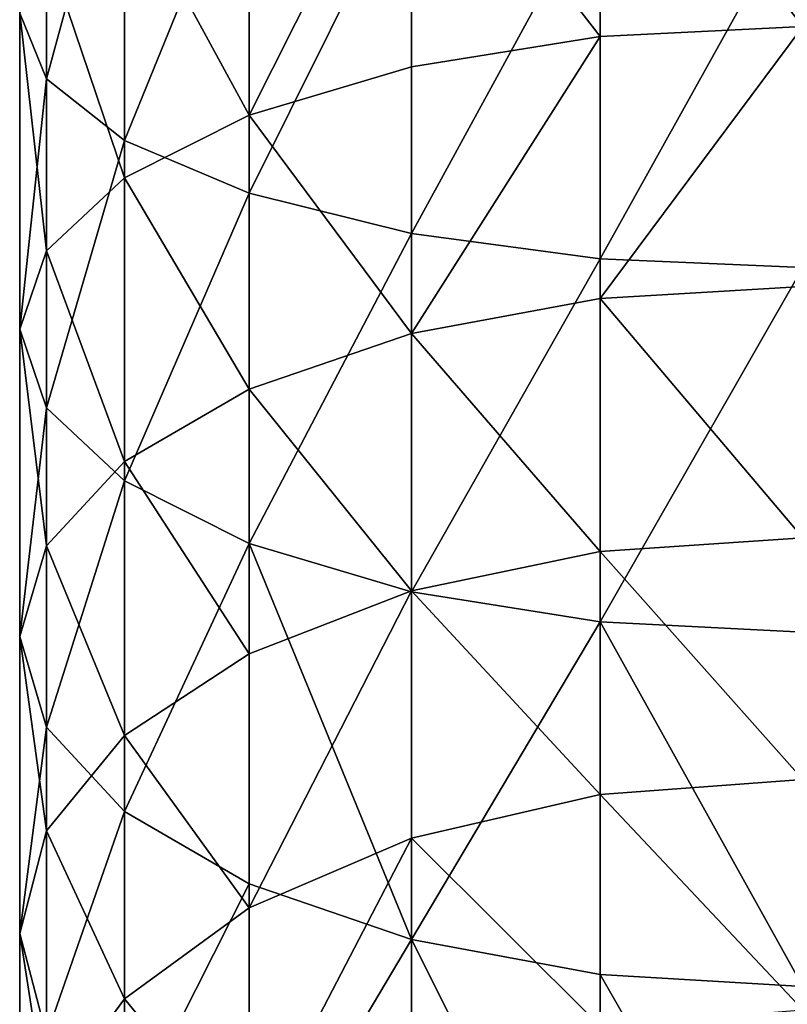
# Model space of a CAD drawing. Units: inches. Extents: x 0 to 247, y -50 to 223.
# Drawn here: x 23 to 24, y 43 to 45 of the extents above; entities that cross this region are included whole.
import ezdxf

# ---------------------------------------------------------------- set-up
doc = ezdxf.new("R2010")
doc.units = ezdxf.units.IN
doc.header["$MEASUREMENT"] = 0
doc.layers.get('0').update_dxf_attribs({"true_color": 0x616770})

msp = doc.modelspace()

# ---------------------------------------------------------------- linework, layer by layer
for p, q in [((22.8422, 44.6713, 195.7287), (22.8422, 45.1375, 195.8747)), ((23.6095, 44.7299, 194.3519), (23.6095, 45.1032, 194.4971)), ((22.9506, 44.5863, 195.9712), (22.9506, 45.0691, 196.1224)), ((23.3478, 44.688, 194.4497), (23.3478, 45.0679, 194.5975)), ((23.123, 44.6213, 194.6054), (23.123, 45.0119, 194.7573)), ((23.123, 44.5133, 196.1794), (23.123, 45.0102, 196.3351)), ((23.3478, 44.4572, 196.3393), (23.3478, 44.9651, 196.4983)), ((22.9506, 44.5344, 194.8083), (22.9506, 44.9389, 194.9656)), ((23.6095, 44.422, 196.4397), (23.6095, 44.9367, 196.6009)), ((22.8422, 44.4332, 195.0445), (22.8422, 44.8538, 195.2081)), ((22.8052, 44.3246, 195.298), (22.8052, 44.7626, 195.4684)), ((22.8052, 44.7626, 195.4684), (22.8422, 44.6713, 195.7287)), ((23.8903, 44.7442, 194.3185), (23.6095, 44.7299, 194.3519)), ((23.6095, 44.7299, 194.3519), (23.3478, 44.688, 194.4497)), ((23.6095, 44.3673, 194.1818), (23.6095, 44.7299, 194.3519)), ((23.3478, 44.688, 194.4497), (23.123, 44.6213, 194.6054)), ((23.3478, 44.3189, 194.2767), (23.3478, 44.688, 194.4497)), ((22.8422, 44.216, 195.5515), (22.8422, 44.6713, 195.7287)), ((22.8422, 44.6713, 195.7287), (22.9506, 44.5863, 195.9712)), ((23.123, 44.6213, 194.6054), (22.9506, 44.5344, 194.8083)), ((23.123, 44.2419, 194.4275), (23.123, 44.6213, 194.6054)), ((22.9506, 44.1148, 195.7878), (22.9506, 44.5863, 195.9712)), ((22.9506, 44.5863, 195.9712), (23.123, 44.5133, 196.1794)), ((22.9506, 44.5344, 194.8083), (22.8422, 44.4332, 195.0445)), ((22.9506, 44.1415, 194.624), (22.9506, 44.5344, 194.8083)), ((23.123, 44.0279, 195.9906), (23.123, 44.5133, 196.1794)), ((23.123, 44.5133, 196.1794), (23.3478, 44.4572, 196.3393)), ((23.3478, 43.9612, 196.1463), (23.3478, 44.4572, 196.3393)), ((23.3478, 44.4572, 196.3393), (23.6095, 44.422, 196.4397)), ((22.8422, 44.4332, 195.0445), (22.8052, 44.3246, 195.298)), ((22.8422, 44.0246, 194.8529), (22.8422, 44.4332, 195.0445)), ((23.6095, 43.9193, 196.2442), (23.6095, 44.422, 196.4397)), ((23.6095, 44.422, 196.4397), (23.8903, 44.41, 196.474)), ((23.8903, 44.3838, 194.1495), (23.6095, 44.3673, 194.1818)), ((23.6095, 44.3673, 194.1818), (23.3478, 44.3189, 194.2767)), ((23.6095, 44.017, 193.9877), (23.6095, 44.3673, 194.1818)), ((22.8052, 43.8991, 195.0985), (22.8052, 44.3246, 195.298)), ((22.8052, 44.3246, 195.298), (22.8422, 44.216, 195.5515)), ((23.3478, 44.3189, 194.2767), (23.123, 44.2419, 194.4275)), ((23.3478, 43.9623, 194.0791), (23.3478, 44.3189, 194.2767)), ((23.123, 44.2419, 194.4275), (22.9506, 44.1415, 194.624)), ((23.123, 43.8752, 194.2243), (23.123, 44.2419, 194.4275)), ((22.8422, 43.7737, 195.3441), (22.8422, 44.216, 195.5515)), ((22.8422, 44.216, 195.5515), (22.9506, 44.1148, 195.7878)), ((22.9506, 44.1415, 194.624), (22.8422, 44.0246, 194.8529)), ((22.9506, 43.7618, 194.4137), (22.9506, 44.1415, 194.624)), ((22.9506, 43.6568, 195.573), (22.9506, 44.1148, 195.7878)), ((22.9506, 44.1148, 195.7878), (23.123, 44.0279, 195.9906)), ((23.8903, 44.0356, 193.9566), (23.6095, 44.017, 193.9877)), ((22.8422, 44.0246, 194.8529), (22.8052, 43.8991, 195.0985)), ((22.8422, 43.6298, 194.6341), (22.8422, 44.0246, 194.8529)), ((23.123, 44.0279, 195.9906), (23.3478, 43.9612, 196.1463)), ((23.123, 43.5564, 195.7695), (23.123, 44.0279, 195.9906)), ((23.6095, 44.017, 193.9877), (23.3478, 43.9623, 194.0791)), ((23.6095, 43.6805, 193.7705), (23.6095, 44.017, 193.9877)), ((23.3478, 43.9623, 194.0791), (23.123, 43.8752, 194.2243)), ((23.3478, 43.6198, 193.8579), (23.3478, 43.9623, 194.0791)), ((23.3478, 43.4794, 195.9204), (23.3478, 43.9612, 196.1463)), ((23.3478, 43.9612, 196.1463), (23.6095, 43.9193, 196.2442)), ((23.6095, 43.4309, 196.0152), (23.6095, 43.9193, 196.2442)), ((23.6095, 43.9193, 196.2442), (23.8903, 43.905, 196.2775)), ((22.8052, 43.488, 194.8707), (22.8052, 43.8991, 195.0985)), ((22.8052, 43.8991, 195.0985), (22.8422, 43.7737, 195.3441)), ((23.123, 43.8752, 194.2243), (22.9506, 43.7618, 194.4137)), ((23.123, 43.5232, 193.997), (23.123, 43.8752, 194.2243)), ((22.8422, 43.3463, 195.1073), (22.8422, 43.7737, 195.3441)), ((22.8422, 43.7737, 195.3441), (22.9506, 43.6568, 195.573)), ((22.9506, 43.7618, 194.4137), (22.8422, 43.6298, 194.6341)), ((22.9506, 43.3973, 194.1782), (22.9506, 43.7618, 194.4137)), ((23.8903, 43.7013, 193.7406), (23.6095, 43.6805, 193.7705)), ((23.6095, 43.6805, 193.7705), (23.3478, 43.6198, 193.8579)), ((23.6095, 43.3595, 193.531), (23.6095, 43.6805, 193.7705)), ((22.9506, 43.2143, 195.3278), (22.9506, 43.6568, 195.573)), ((22.9506, 43.6568, 195.573), (23.123, 43.5564, 195.7695)), ((22.8422, 43.6298, 194.6341), (22.8052, 43.488, 194.8707)), ((22.8422, 43.2506, 194.3893), (22.8422, 43.6298, 194.6341)), ((23.3478, 43.6198, 193.8579), (23.123, 43.5232, 193.997)), ((23.3478, 43.293, 193.6141), (23.3478, 43.6198, 193.8579)), ((23.123, 43.1008, 195.5171), (23.123, 43.5564, 195.7695)), ((23.123, 43.5564, 195.7695), (23.3478, 43.4794, 195.9204)), ((23.123, 43.5232, 193.997), (22.9506, 43.3973, 194.1782)), ((23.123, 43.1872, 193.7464), (23.123, 43.5232, 193.997)), ((22.8052, 43.488, 194.8707), (22.8422, 43.3463, 195.1073)), ((22.8052, 43.0933, 194.6158), (22.8052, 43.488, 194.8707)), ((23.3478, 43.0138, 195.6624), (23.3478, 43.4794, 195.9204)), ((23.3478, 43.4794, 195.9204), (23.6095, 43.4309, 196.0152)), ((23.6095, 43.4309, 196.0152), (23.8903, 43.4144, 196.0475)), ((23.6095, 42.9591, 195.7537), (23.6095, 43.4309, 196.0152)), ((22.9506, 43.3973, 194.1782), (22.8422, 43.2506, 194.3893)), ((22.9506, 43.0494, 193.9187), (22.9506, 43.3973, 194.1782))]:
    msp.add_line(p, q)

# ---------------------------------------------------------------- meshes
at = {"color": 253, "true_color": 0xa1a5a8}
mesh = msp.add_polyface(dxfattribs=at)
corners = [(22.8052, 44.7626, 195.4684), (22.8422, 45.1375, 195.8747), (22.8422, 44.6713, 195.7287), (22.8052, 45.2111, 195.6089)]
mesh.append_faces([[corners[k] for k in face] for face in [(0, 1, 2), (1, 0, 3)]], dxfattribs={"vtx0": -1, "color": 253})
mesh = msp.add_polyface(dxfattribs=at)
corners = [(22.8422, 44.6713, 195.7287), (22.9506, 45.0691, 196.1224), (22.9506, 44.5863, 195.9712), (22.8422, 45.1375, 195.8747)]
mesh.append_faces([[corners[k] for k in face] for face in [(0, 1, 2), (1, 0, 3)]], dxfattribs={"vtx0": -1, "color": 253})
mesh = msp.add_polyface(dxfattribs=at)
corners = [(23.8903, 44.7442, 194.3185), (23.6095, 45.1032, 194.4971), (23.6095, 44.7299, 194.3519), (23.8903, 45.1152, 194.4628)]
mesh.append_faces([[corners[k] for k in face] for face in [(0, 1, 2), (1, 0, 3)]], dxfattribs={"vtx0": -1, "color": 253})
mesh = msp.add_polyface(dxfattribs=at)
corners = [(23.6095, 44.7299, 194.3519), (23.3478, 45.0679, 194.5975), (23.3478, 44.688, 194.4497), (23.6095, 45.1032, 194.4971)]
mesh.append_faces([[corners[k] for k in face] for face in [(0, 1, 2), (1, 0, 3)]], dxfattribs={"vtx0": -1, "color": 253})
mesh = msp.add_polyface(dxfattribs=at)
corners = [(22.9506, 44.5863, 195.9712), (23.123, 45.0102, 196.3351), (23.123, 44.5133, 196.1794), (22.9506, 45.0691, 196.1224)]
mesh.append_faces([[corners[k] for k in face] for face in [(0, 1, 2), (1, 0, 3)]], dxfattribs={"vtx0": -1, "color": 253})
mesh = msp.add_polyface(dxfattribs=at)
corners = [(23.123, 44.6213, 194.6054), (23.3478, 45.0679, 194.5975), (23.123, 45.0119, 194.7573), (23.3478, 44.688, 194.4497)]
mesh.append_faces([[corners[k] for k in face] for face in [(0, 1, 2), (1, 0, 3)]], dxfattribs={"vtx0": -1, "color": 253})
mesh = msp.add_polyface(dxfattribs=at)
corners = [(23.123, 44.6213, 194.6054), (22.9506, 44.9389, 194.9656), (22.9506, 44.5344, 194.8083), (23.123, 45.0119, 194.7573)]
mesh.append_faces([[corners[k] for k in face] for face in [(0, 1, 2), (1, 0, 3)]], dxfattribs={"vtx0": -1, "color": 253})
mesh = msp.add_polyface(dxfattribs=at)
corners = [(23.3478, 44.9651, 196.4983), (23.123, 44.5133, 196.1794), (23.123, 45.0102, 196.3351), (23.3478, 44.4572, 196.3393)]
mesh.append_faces([[corners[k] for k in face] for face in [(0, 1, 2), (1, 0, 3)]], dxfattribs={"vtx0": -1, "color": 253})
mesh = msp.add_polyface(dxfattribs=at)
corners = [(23.6095, 44.9367, 196.6009), (23.3478, 44.4572, 196.3393), (23.3478, 44.9651, 196.4983), (23.6095, 44.422, 196.4397)]
mesh.append_faces([[corners[k] for k in face] for face in [(0, 1, 2), (1, 0, 3)]], dxfattribs={"vtx0": -1, "color": 253})
mesh = msp.add_polyface(dxfattribs=at)
corners = [(22.9506, 44.5344, 194.8083), (22.8422, 44.8538, 195.2081), (22.8422, 44.4332, 195.0445), (22.9506, 44.9389, 194.9656)]
mesh.append_faces([[corners[k] for k in face] for face in [(0, 1, 2), (1, 0, 3)]], dxfattribs={"vtx0": -1, "color": 253})
mesh = msp.add_polyface(dxfattribs=at)
corners = [(23.8903, 44.9271, 196.6359), (23.6095, 44.422, 196.4397), (23.6095, 44.9367, 196.6009), (23.8903, 44.41, 196.474)]
mesh.append_faces([[corners[k] for k in face] for face in [(0, 1, 2), (1, 0, 3)]], dxfattribs={"vtx0": -1, "color": 253})
mesh = msp.add_polyface(dxfattribs=at)
corners = [(22.8422, 44.4332, 195.0445), (22.8052, 44.7626, 195.4684), (22.8052, 44.3246, 195.298), (22.8422, 44.8538, 195.2081)]
mesh.append_faces([[corners[k] for k in face] for face in [(0, 1, 2), (1, 0, 3)]], dxfattribs={"vtx0": -1, "color": 253})
mesh = msp.add_polyface(dxfattribs=at)
corners = [(22.8052, 44.3246, 195.298), (22.8422, 44.6713, 195.7287), (22.8422, 44.216, 195.5515), (22.8052, 44.7626, 195.4684)]
mesh.append_faces([[corners[k] for k in face] for face in [(0, 1, 2), (1, 0, 3)]], dxfattribs={"vtx0": -1, "color": 253})
mesh = msp.add_polyface(dxfattribs=at)
corners = [(23.6095, 44.3673, 194.1818), (23.8903, 44.7442, 194.3185), (23.6095, 44.7299, 194.3519), (23.8903, 44.3838, 194.1495)]
mesh.append_faces([[corners[k] for k in face] for face in [(0, 1, 2), (1, 0, 3)]], dxfattribs={"vtx0": -1, "color": 253})
mesh = msp.add_polyface(dxfattribs=at)
corners = [(23.3478, 44.3189, 194.2767), (23.6095, 44.7299, 194.3519), (23.3478, 44.688, 194.4497), (23.6095, 44.3673, 194.1818)]
mesh.append_faces([[corners[k] for k in face] for face in [(0, 1, 2), (1, 0, 3)]], dxfattribs={"vtx0": -1, "color": 253})
mesh = msp.add_polyface(dxfattribs=at)
corners = [(23.3478, 44.3189, 194.2767), (23.123, 44.6213, 194.6054), (23.123, 44.2419, 194.4275), (23.3478, 44.688, 194.4497)]
mesh.append_faces([[corners[k] for k in face] for face in [(0, 1, 2), (1, 0, 3)]], dxfattribs={"vtx0": -1, "color": 253})
mesh = msp.add_polyface(dxfattribs=at)
corners = [(22.8422, 44.216, 195.5515), (22.9506, 44.5863, 195.9712), (22.9506, 44.1148, 195.7878), (22.8422, 44.6713, 195.7287)]
mesh.append_faces([[corners[k] for k in face] for face in [(0, 1, 2), (1, 0, 3)]], dxfattribs={"vtx0": -1, "color": 253})
mesh = msp.add_polyface(dxfattribs=at)
corners = [(23.123, 44.2419, 194.4275), (22.9506, 44.5344, 194.8083), (22.9506, 44.1415, 194.624), (23.123, 44.6213, 194.6054)]
mesh.append_faces([[corners[k] for k in face] for face in [(0, 1, 2), (1, 0, 3)]], dxfattribs={"vtx0": -1, "color": 253})
mesh = msp.add_polyface(dxfattribs=at)
corners = [(22.9506, 44.1148, 195.7878), (23.123, 44.5133, 196.1794), (23.123, 44.0279, 195.9906), (22.9506, 44.5863, 195.9712)]
mesh.append_faces([[corners[k] for k in face] for face in [(0, 1, 2), (1, 0, 3)]], dxfattribs={"vtx0": -1, "color": 253})
mesh = msp.add_polyface(dxfattribs=at)
corners = [(22.9506, 44.1415, 194.624), (22.8422, 44.4332, 195.0445), (22.8422, 44.0246, 194.8529), (22.9506, 44.5344, 194.8083)]
mesh.append_faces([[corners[k] for k in face] for face in [(0, 1, 2), (1, 0, 3)]], dxfattribs={"vtx0": -1, "color": 253})
mesh = msp.add_polyface(dxfattribs=at)
corners = [(23.3478, 44.4572, 196.3393), (23.123, 44.0279, 195.9906), (23.123, 44.5133, 196.1794), (23.3478, 43.9612, 196.1463)]
mesh.append_faces([[corners[k] for k in face] for face in [(0, 1, 2), (1, 0, 3)]], dxfattribs={"vtx0": -1, "color": 253})
mesh = msp.add_polyface(dxfattribs=at)
corners = [(23.6095, 44.422, 196.4397), (23.3478, 43.9612, 196.1463), (23.3478, 44.4572, 196.3393), (23.6095, 43.9193, 196.2442)]
mesh.append_faces([[corners[k] for k in face] for face in [(0, 1, 2), (1, 0, 3)]], dxfattribs={"vtx0": -1, "color": 253})
mesh = msp.add_polyface(dxfattribs=at)
corners = [(22.8422, 44.0246, 194.8529), (22.8052, 44.3246, 195.298), (22.8052, 43.8991, 195.0985), (22.8422, 44.4332, 195.0445)]
mesh.append_faces([[corners[k] for k in face] for face in [(0, 1, 2), (1, 0, 3)]], dxfattribs={"vtx0": -1, "color": 253})
mesh = msp.add_polyface(dxfattribs=at)
corners = [(23.8903, 44.41, 196.474), (23.6095, 43.9193, 196.2442), (23.6095, 44.422, 196.4397), (23.8903, 43.905, 196.2775)]
mesh.append_faces([[corners[k] for k in face] for face in [(0, 1, 2), (1, 0, 3)]], dxfattribs={"vtx0": -1, "color": 253})
mesh = msp.add_polyface(dxfattribs=at)
corners = [(23.8903, 44.0356, 193.9566), (23.6095, 44.3673, 194.1818), (23.6095, 44.017, 193.9877), (23.8903, 44.3838, 194.1495)]
mesh.append_faces([[corners[k] for k in face] for face in [(0, 1, 2), (1, 0, 3)]], dxfattribs={"vtx0": -1, "color": 253})
mesh = msp.add_polyface(dxfattribs=at)
corners = [(23.6095, 44.017, 193.9877), (23.3478, 44.3189, 194.2767), (23.3478, 43.9623, 194.0791), (23.6095, 44.3673, 194.1818)]
mesh.append_faces([[corners[k] for k in face] for face in [(0, 1, 2), (1, 0, 3)]], dxfattribs={"vtx0": -1, "color": 253})
mesh = msp.add_polyface(dxfattribs=at)
corners = [(22.8052, 43.8991, 195.0985), (22.8422, 44.216, 195.5515), (22.8422, 43.7737, 195.3441), (22.8052, 44.3246, 195.298)]
mesh.append_faces([[corners[k] for k in face] for face in [(0, 1, 2), (1, 0, 3)]], dxfattribs={"vtx0": -1, "color": 253})
mesh = msp.add_polyface(dxfattribs=at)
corners = [(23.3478, 43.9623, 194.0791), (23.123, 44.2419, 194.4275), (23.123, 43.8752, 194.2243), (23.3478, 44.3189, 194.2767)]
mesh.append_faces([[corners[k] for k in face] for face in [(0, 1, 2), (1, 0, 3)]], dxfattribs={"vtx0": -1, "color": 253})
mesh = msp.add_polyface(dxfattribs=at)
corners = [(23.123, 43.8752, 194.2243), (22.9506, 44.1415, 194.624), (22.9506, 43.7618, 194.4137), (23.123, 44.2419, 194.4275)]
mesh.append_faces([[corners[k] for k in face] for face in [(0, 1, 2), (1, 0, 3)]], dxfattribs={"vtx0": -1, "color": 253})
mesh = msp.add_polyface(dxfattribs=at)
corners = [(22.8422, 43.7737, 195.3441), (22.9506, 44.1148, 195.7878), (22.9506, 43.6568, 195.573), (22.8422, 44.216, 195.5515)]
mesh.append_faces([[corners[k] for k in face] for face in [(0, 1, 2), (1, 0, 3)]], dxfattribs={"vtx0": -1, "color": 253})
mesh = msp.add_polyface(dxfattribs=at)
corners = [(22.9506, 43.7618, 194.4137), (22.8422, 44.0246, 194.8529), (22.8422, 43.6298, 194.6341), (22.9506, 44.1415, 194.624)]
mesh.append_faces([[corners[k] for k in face] for face in [(0, 1, 2), (1, 0, 3)]], dxfattribs={"vtx0": -1, "color": 253})
mesh = msp.add_polyface(dxfattribs=at)
corners = [(22.9506, 43.6568, 195.573), (23.123, 44.0279, 195.9906), (23.123, 43.5564, 195.7695), (22.9506, 44.1148, 195.7878)]
mesh.append_faces([[corners[k] for k in face] for face in [(0, 1, 2), (1, 0, 3)]], dxfattribs={"vtx0": -1, "color": 253})
mesh = msp.add_polyface(dxfattribs=at)
corners = [(23.8903, 43.7013, 193.7406), (23.6095, 44.017, 193.9877), (23.6095, 43.6805, 193.7705), (23.8903, 44.0356, 193.9566)]
mesh.append_faces([[corners[k] for k in face] for face in [(0, 1, 2), (1, 0, 3)]], dxfattribs={"vtx0": -1, "color": 253})
mesh = msp.add_polyface(dxfattribs=at)
corners = [(22.8422, 43.6298, 194.6341), (22.8052, 43.8991, 195.0985), (22.8052, 43.488, 194.8707), (22.8422, 44.0246, 194.8529)]
mesh.append_faces([[corners[k] for k in face] for face in [(0, 1, 2), (1, 0, 3)]], dxfattribs={"vtx0": -1, "color": 253})
mesh = msp.add_polyface(dxfattribs=at)
corners = [(23.123, 44.0279, 195.9906), (23.3478, 43.4794, 195.9204), (23.123, 43.5564, 195.7695), (23.3478, 43.9612, 196.1463)]
mesh.append_faces([[corners[k] for k in face] for face in [(0, 1, 2), (1, 0, 3)]], dxfattribs={"vtx0": -1, "color": 253})
mesh = msp.add_polyface(dxfattribs=at)
corners = [(23.6095, 43.6805, 193.7705), (23.3478, 43.9623, 194.0791), (23.3478, 43.6198, 193.8579), (23.6095, 44.017, 193.9877)]
mesh.append_faces([[corners[k] for k in face] for face in [(0, 1, 2), (1, 0, 3)]], dxfattribs={"vtx0": -1, "color": 253})
mesh = msp.add_polyface(dxfattribs=at)
corners = [(23.123, 43.5232, 193.997), (23.3478, 43.9623, 194.0791), (23.123, 43.8752, 194.2243), (23.3478, 43.6198, 193.8579)]
mesh.append_faces([[corners[k] for k in face] for face in [(0, 1, 2), (1, 0, 3)]], dxfattribs={"vtx0": -1, "color": 253})
mesh = msp.add_polyface(dxfattribs=at)
corners = [(23.6095, 43.9193, 196.2442), (23.3478, 43.4794, 195.9204), (23.3478, 43.9612, 196.1463), (23.6095, 43.4309, 196.0152)]
mesh.append_faces([[corners[k] for k in face] for face in [(0, 1, 2), (1, 0, 3)]], dxfattribs={"vtx0": -1, "color": 253})
mesh = msp.add_polyface(dxfattribs=at)
corners = [(23.6095, 43.9193, 196.2442), (23.8903, 43.4144, 196.0475), (23.6095, 43.4309, 196.0152), (23.8903, 43.905, 196.2775)]
mesh.append_faces([[corners[k] for k in face] for face in [(0, 1, 2), (1, 0, 3)]], dxfattribs={"vtx0": -1, "color": 253})
mesh = msp.add_polyface(dxfattribs=at)
corners = [(22.8052, 43.488, 194.8707), (22.8422, 43.7737, 195.3441), (22.8422, 43.3463, 195.1073), (22.8052, 43.8991, 195.0985)]
mesh.append_faces([[corners[k] for k in face] for face in [(0, 1, 2), (1, 0, 3)]], dxfattribs={"vtx0": -1, "color": 253})
mesh = msp.add_polyface(dxfattribs=at)
corners = [(23.123, 43.5232, 193.997), (22.9506, 43.7618, 194.4137), (22.9506, 43.3973, 194.1782), (23.123, 43.8752, 194.2243)]
mesh.append_faces([[corners[k] for k in face] for face in [(0, 1, 2), (1, 0, 3)]], dxfattribs={"vtx0": -1, "color": 253})
mesh = msp.add_polyface(dxfattribs=at)
corners = [(22.8422, 43.3463, 195.1073), (22.9506, 43.6568, 195.573), (22.9506, 43.2143, 195.3278), (22.8422, 43.7737, 195.3441)]
mesh.append_faces([[corners[k] for k in face] for face in [(0, 1, 2), (1, 0, 3)]], dxfattribs={"vtx0": -1, "color": 253})
mesh = msp.add_polyface(dxfattribs=at)
corners = [(22.9506, 43.3973, 194.1782), (22.8422, 43.6298, 194.6341), (22.8422, 43.2506, 194.3893), (22.9506, 43.7618, 194.4137)]
mesh.append_faces([[corners[k] for k in face] for face in [(0, 1, 2), (1, 0, 3)]], dxfattribs={"vtx0": -1, "color": 253})
mesh = msp.add_polyface(dxfattribs=at)
corners = [(23.8903, 43.3822, 193.5026), (23.6095, 43.6805, 193.7705), (23.6095, 43.3595, 193.531), (23.8903, 43.7013, 193.7406)]
mesh.append_faces([[corners[k] for k in face] for face in [(0, 1, 2), (1, 0, 3)]], dxfattribs={"vtx0": -1, "color": 253})
mesh = msp.add_polyface(dxfattribs=at)
corners = [(23.6095, 43.3595, 193.531), (23.3478, 43.6198, 193.8579), (23.3478, 43.293, 193.6141), (23.6095, 43.6805, 193.7705)]
mesh.append_faces([[corners[k] for k in face] for face in [(0, 1, 2), (1, 0, 3)]], dxfattribs={"vtx0": -1, "color": 253})
mesh = msp.add_polyface(dxfattribs=at)
corners = [(22.9506, 43.2143, 195.3278), (23.123, 43.5564, 195.7695), (23.123, 43.1008, 195.5171), (22.9506, 43.6568, 195.573)]
mesh.append_faces([[corners[k] for k in face] for face in [(0, 1, 2), (1, 0, 3)]], dxfattribs={"vtx0": -1, "color": 253})
mesh = msp.add_polyface(dxfattribs=at)
corners = [(22.8422, 43.2506, 194.3893), (22.8052, 43.488, 194.8707), (22.8052, 43.0933, 194.6158), (22.8422, 43.6298, 194.6341)]
mesh.append_faces([[corners[k] for k in face] for face in [(0, 1, 2), (1, 0, 3)]], dxfattribs={"vtx0": -1, "color": 253})
mesh = msp.add_polyface(dxfattribs=at)
corners = [(23.123, 43.1872, 193.7464), (23.3478, 43.6198, 193.8579), (23.123, 43.5232, 193.997), (23.3478, 43.293, 193.6141)]
mesh.append_faces([[corners[k] for k in face] for face in [(0, 1, 2), (1, 0, 3)]], dxfattribs={"vtx0": -1, "color": 253})
mesh = msp.add_polyface(dxfattribs=at)
corners = [(23.3478, 43.4794, 195.9204), (23.123, 43.1008, 195.5171), (23.123, 43.5564, 195.7695), (23.3478, 43.0138, 195.6624)]
mesh.append_faces([[corners[k] for k in face] for face in [(0, 1, 2), (1, 0, 3)]], dxfattribs={"vtx0": -1, "color": 253})
mesh = msp.add_polyface(dxfattribs=at)
corners = [(23.123, 43.1872, 193.7464), (22.9506, 43.3973, 194.1782), (22.9506, 43.0494, 193.9187), (23.123, 43.5232, 193.997)]
mesh.append_faces([[corners[k] for k in face] for face in [(0, 1, 2), (1, 0, 3)]], dxfattribs={"vtx0": -1, "color": 253})
mesh = msp.add_polyface(dxfattribs=at)
corners = [(22.8052, 43.0933, 194.6158), (22.8422, 43.3463, 195.1073), (22.8422, 42.9359, 194.8423), (22.8052, 43.488, 194.8707)]
mesh.append_faces([[corners[k] for k in face] for face in [(0, 1, 2), (1, 0, 3)]], dxfattribs={"vtx0": -1, "color": 253})
mesh = msp.add_polyface(dxfattribs=at)
corners = [(23.3478, 43.4794, 195.9204), (23.6095, 42.9591, 195.7537), (23.3478, 43.0138, 195.6624), (23.6095, 43.4309, 196.0152)]
mesh.append_faces([[corners[k] for k in face] for face in [(0, 1, 2), (1, 0, 3)]], dxfattribs={"vtx0": -1, "color": 253})
mesh = msp.add_polyface(dxfattribs=at)
corners = [(23.6095, 43.4309, 196.0152), (23.8903, 42.9405, 195.7849), (23.6095, 42.9591, 195.7537), (23.8903, 43.4144, 196.0475)]
mesh.append_faces([[corners[k] for k in face] for face in [(0, 1, 2), (1, 0, 3)]], dxfattribs={"vtx0": -1, "color": 253})
mesh = msp.add_polyface(dxfattribs=at)
corners = [(22.9506, 43.0494, 193.9187), (22.8422, 43.2506, 194.3893), (22.8422, 42.8889, 194.1194), (22.9506, 43.3973, 194.1782)]
mesh.append_faces([[corners[k] for k in face] for face in [(0, 1, 2), (1, 0, 3)]], dxfattribs={"vtx0": -1, "color": 253})

doc.saveas('drawing.dxf')
